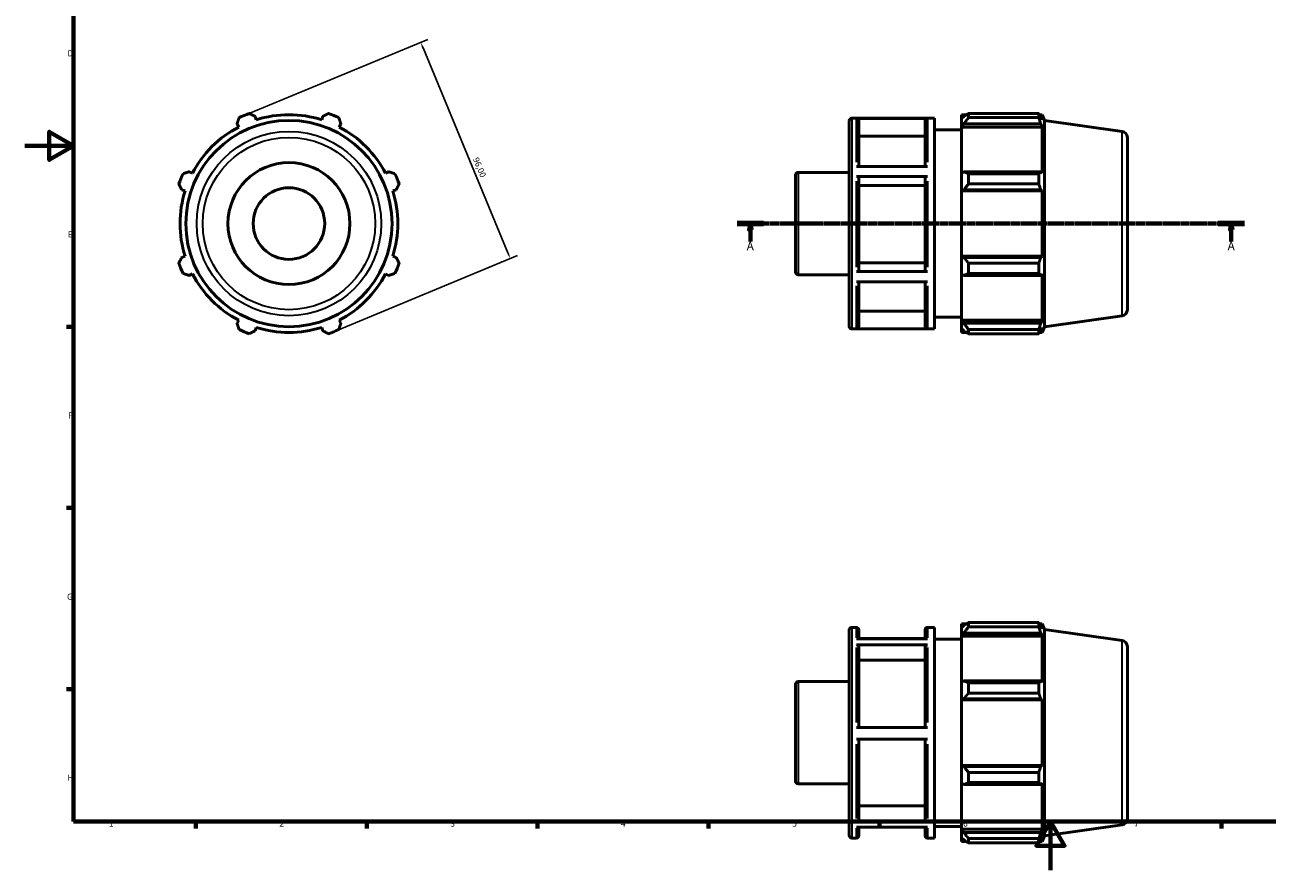
# Model space of a CAD drawing. Units: millimetres. Extents: x 0 to 931, y 0 to 594.
# Drawn here: x 0 to 509, y 0 to 347 of the extents above; entities that cross this region are included whole.
import ezdxf

# ---------------------------------------------------------------- set-up
doc = ezdxf.new("R2010")
doc.units = ezdxf.units.MM
doc.linetypes.add('CHAIN', pattern=[0.7087, 0.4724, -0.0591, 0.1181, -0.0591])
for name, color, linetype, lineweight in [('Border (ISO)', 7, 'Continuous', 70), ('Dimension (ISO)', 7, 'Continuous', 25), ('Section Line (ISO)', 7, 'CHAIN', 70), ('Visible (ISO)', 7, 'Continuous', 50), ('Visible Narrow (ISO)', 7, 'Continuous', 35)]:
    doc.layers.add(name, color=color, linetype=linetype, lineweight=lineweight)
doc.styles.add('Label Text (ISO)', font='tahoma.ttf')
doc.styles.add('Note Text (ISO)', font='tahoma.ttf')
doc.dimstyles.new('Default (ISO)', dxfattribs={"dimtxt": 2.5, "dimasz": 2.5, "dimexe": 3.175, "dimexo": 0, "dimgap": 0.762, "dimtad": 1, "dimrnd": 1e-08, "dimzin": 0, "dimtxsty": 'Note Text (ISO)', "dimcen": 0.09, "dimdle": 10, "dimclrd": 256, "dimclre": 256, "dimclrt": 256, "dimazin": 0, "dimtfac": 1.40208, "dimtmove": 0, "dimatfit": 3, "dimfxl": 1, "dimtolj": 1, "dimtzin": 0, "dimlwd": -1, "dimlwe": -1, "dimarcsym": 0})

# ---------------------------------------------------------------- blocks, each defined once
blk = doc.blocks.new('Borders Default Border')
at = {"layer": 'Border (ISO)'}
for p, q in [((20, 222.75), (17.1, 222.75)), ((20, 148.5), (17.1, 148.5)), ((20, 74.25), (17.1, 74.25)), ((70.08, 20), (70.08, 17.1)), ((140.17, 20), (140.17, 17.1)), ((210.25, 20), (210.25, 17.1)), ((280.33, 20), (280.33, 17.1)), ((350.42, 20), (350.42, 17.1)), ((490.58, 20), (490.58, 17.1))]:
    blk.add_line(p, q, dxfattribs=at)
at = {"layer": 'Border (ISO)', "flags": 128}
for points in [[(20, 20), (20, 574), (821, 574), (821, 20), (20, 20)], [(0, 297), (20, 297), (10, 302.77), (10, 291.23), (20, 297)], [(420.5, 0), (420.5, 20), (414.73, 10), (426.27, 10), (420.5, 20)]]:
    blk.add_lwpolyline(points, dxfattribs=at)
at = {"layer": 'Border (ISO)', "color": 232, "true_color": 0xca0064, "char_height": 2.5, "attachment_point": 7, "style": 'Note Text (ISO)'}
for s, insert in [('D', (17.43, 332.88)), ('E', (17.64, 258.63)), ('F', (17.7, 184.38)), ('G', (17.31, 110.08)), ('H', (17.44, 35.88)), ('1', (34.48, 17.1)), ('2', (104.37, 17.1)), ('4', (244.42, 17.1)), ('7', (454.77, 17.1)), ('3', (174.43, 17.05)), ('5', (314.64, 17.05)), ('6', (384.66, 17.05))]:
    blk.add_mtext(s, dxfattribs=dict(at, insert=insert))
blk = doc.blocks.new('2dTransSection0')
at = {"layer": 'Section Line (ISO)', "linetype": 'CHAIN'}
blk.add_line((292.03, 265.11), (500.03, 265.11), dxfattribs=at)
at = {"layer": 'Section Line (ISO)', "linetype": 'Continuous', "lineweight": 140}
for p, q in [((292.03, 265.11), (302.86, 265.11)), ((489.2, 265.11), (500.03, 265.11))]:
    blk.add_line(p, q, dxfattribs=at)
at = {"layer": 'Section Line (ISO)', "linetype": 'Continuous'}
for p, q in [((297.45, 265.11), (296.95, 262.61)), ((297.45, 262.61), (297.45, 265.11)), ((297.95, 262.61), (297.45, 265.11)), ((494.62, 265.11), (494.12, 262.61)), ((494.62, 262.61), (494.62, 265.11)), ((495.12, 262.61), (494.62, 265.11)), ((296.95, 262.61), (297.95, 262.61)), ((297.45, 257.74), (297.45, 262.61)), ((494.12, 262.61), (495.12, 262.61)), ((494.62, 257.74), (494.62, 262.61))]:
    blk.add_line(p, q, dxfattribs=at)
at = {"layer": 'Section Line (ISO)', "linetype": 'Continuous', "flags": 128}
for points in [[(297.95, 262.61), (297.45, 265.11), (296.95, 262.61), (297.95, 262.61)], [(495.12, 262.61), (494.62, 265.11), (494.12, 262.61), (495.12, 262.61)]]:
    blk.add_lwpolyline(points, dxfattribs=at)
at = {"layer": 'Section Line (ISO)'}
for points in [[(297.95, 262.61), (297.45, 265.11), (296.95, 262.61), (297.95, 262.61)], [(495.12, 262.61), (494.62, 265.11), (494.12, 262.61), (495.12, 262.61)]]:
    blk.add_solid(points, dxfattribs=at)
at = {"layer": 'Section Line (ISO)', "char_height": 3.5, "attachment_point": 7, "style": 'Label Text (ISO)'}
for insert in [(295.96, 253.11), (493.13, 253.11)]:
    blk.add_mtext('A', dxfattribs=dict(at, insert=insert))
blk = doc.blocks.new('*D7')
at = {"layer": 'Defpoints', "color": 0, "transparency": 16777216}
for p in [(89.91, 309.45), (199.04, 250.74), (126.65, 220.76)]:
    blk.add_point(p, dxfattribs=at)
at = {"layer": 'Dimension (ISO)', "transparency": 16777216}
for p, q in [((89.91, 309.45), (165.23, 340.65)), ((163.26, 337.13), (198.08, 253.05)), ((126.65, 220.76), (201.97, 251.96))]:
    blk.add_line(p, q, dxfattribs=at)
for points in [[(163.64, 337.29), (162.87, 336.97), (162.3, 339.44)], [(198.47, 253.21), (197.7, 252.89), (199.04, 250.74)]]:
    blk.add_solid(points, dxfattribs=at)
at = {"layer": 'Dimension (ISO)', "color": 232, "true_color": 0xca0064, "transparency": 16777216, "insert": (185.97, 292.58), "char_height": 2.5, "attachment_point": 1, "rotation": 292.5, "style": 'Note Text (ISO)'}
blk.add_mtext('\\A1;96,00', dxfattribs=at)

msp = doc.modelspace()

# ---------------------------------------------------------------- linework, layer by layer
at = {"layer": 'Visible (ISO)'}
for p, q in [((87.004, 305.98), (87.669, 304.703)), ((94.858, 307.68), (94.425, 309.054)), ((122.138, 309.054), (121.705, 307.68)), ((128.894, 304.703), (129.558, 305.98)), ((338.031, 222.907), (338.031, 307.307)), ((339.031, 308.307), (373.003, 308.307)), ((370.117, 308.227), (340.917, 308.227)), ((341.917, 307.225), (341.917, 288.562)), ((369.117, 288.562), (369.117, 307.225)), ((373.003, 221.907), (373.003, 308.307)), ((384.031, 309.747), (384.031, 308.138)), ((384.031, 309.747), (386.075, 309.747)), ((384.991, 309.054), (384.031, 308.138)), ((384.031, 305.128), (384.031, 308.138)), ((384.031, 305.128), (384.991, 305.98)), ((384.991, 305.98), (416.495, 305.98)), ((386.911, 310.271), (386.911, 308.535)), ((386.911, 310.271), (415.72, 310.271)), ((415.72, 308.535), (386.911, 308.535)), ((415.72, 308.535), (415.72, 310.271)), ((416.058, 309.747), (417.077, 309.747)), ((417.077, 307.68), (416.495, 309.054)), ((416.495, 305.98), (417.077, 304.703)), ((418.031, 307.385), (417.077, 309.747)), ((417.077, 307.68), (417.077, 309.747)), ((418.031, 222.828), (418.031, 307.385)), ((449.879, 302.909), (418.031, 307.385)), ((369.117, 301.011), (341.917, 301.011)), ((373.003, 303.507), (384.031, 303.507)), ((384.031, 304.703), (384.031, 305.128)), ((384.031, 304.703), (384.031, 285.941)), ((384.031, 304.703), (417.077, 304.703)), ((417.077, 285.719), (417.077, 304.703)), ((452.031, 300.433), (452.031, 229.78)), ((68.685, 285.719), (67.408, 286.384)), ((149.155, 286.384), (147.877, 285.719)), ((317.031, 286.062), (338.031, 286.062)), ((340.917, 288.562), (370.117, 288.562)), ((384.991, 286.384), (384.031, 285.941)), ((384.031, 278.674), (384.031, 285.941)), ((416.495, 286.384), (384.991, 286.384)), ((386.911, 285.55), (386.911, 281.36)), ((386.911, 285.55), (415.72, 285.55)), ((415.72, 281.36), (415.72, 285.55)), ((417.077, 285.719), (416.495, 286.384)), ((316.031, 245.152), (316.031, 285.062)), ((370.117, 284.392), (340.917, 284.392)), ((341.917, 283.891), (341.917, 245.917)), ((369.117, 280.784), (341.917, 280.784)), ((369.117, 245.917), (369.117, 283.891)), ((415.72, 281.36), (386.911, 281.36)), ((64.334, 278.963), (65.707, 278.53)), ((150.855, 278.53), (152.228, 278.963)), ((384.031, 278.674), (384.991, 278.963)), ((384.031, 278.53), (384.031, 278.674)), ((384.031, 278.53), (384.031, 251.683)), ((384.031, 278.53), (417.077, 278.53)), ((384.991, 278.963), (416.495, 278.963)), ((416.495, 278.963), (417.077, 278.53)), ((417.077, 251.683), (417.077, 278.53)), ((65.707, 251.683), (64.334, 251.25)), ((152.228, 251.25), (150.855, 251.683)), ((384.031, 251.539), (384.031, 251.683)), ((384.031, 251.683), (417.077, 251.683)), ((384.991, 251.25), (384.031, 251.539)), ((384.031, 244.272), (384.031, 251.539)), ((416.495, 251.25), (384.991, 251.25)), ((417.077, 251.683), (416.495, 251.25)), ((67.408, 243.829), (68.685, 244.494)), ((147.877, 244.494), (149.155, 243.829)), ((340.917, 245.417), (370.117, 245.417)), ((341.917, 249.022), (369.117, 249.022)), ((386.911, 248.853), (386.911, 244.663)), ((386.911, 248.853), (415.72, 248.853)), ((415.72, 244.663), (386.911, 244.663)), ((415.72, 244.663), (415.72, 248.853)), ((416.495, 243.829), (417.077, 244.494)), ((417.077, 225.51), (417.077, 244.494)), ((317.031, 244.152), (338.031, 244.152)), ((370.117, 241.272), (340.917, 241.272)), ((341.917, 241.272), (341.917, 222.963)), ((369.117, 222.963), (369.117, 241.272)), ((384.031, 244.272), (384.991, 243.829)), ((384.031, 244.272), (384.031, 225.51)), ((384.991, 243.829), (416.495, 243.829)), ((87.669, 225.51), (87.004, 224.233)), ((129.558, 224.233), (128.894, 225.51)), ((341.917, 229.172), (369.117, 229.172)), ((373.003, 226.707), (384.031, 226.707)), ((384.031, 225.085), (384.031, 225.51)), ((384.031, 225.51), (417.077, 225.51)), ((384.031, 222.075), (384.031, 225.085)), ((384.991, 224.233), (384.031, 225.085)), ((416.495, 224.233), (384.991, 224.233)), ((417.077, 225.51), (416.495, 224.233)), ((449.879, 227.304), (418.031, 222.828)), ((94.425, 221.159), (94.858, 222.533)), ((121.705, 222.533), (122.138, 221.159)), ((339.031, 221.907), (373.003, 221.907)), ((340.917, 221.961), (370.117, 221.961)), ((384.031, 222.075), (384.991, 221.159)), ((384.031, 222.075), (384.031, 220.467)), ((384.031, 220.467), (386.075, 220.467)), ((386.911, 221.678), (386.911, 219.942)), ((386.911, 221.678), (415.72, 221.678)), ((415.72, 219.942), (386.911, 219.942)), ((415.72, 219.942), (415.72, 221.678)), ((416.058, 220.467), (417.077, 220.467)), ((416.495, 221.159), (417.077, 222.533)), ((418.031, 222.828), (417.077, 220.467)), ((417.077, 220.467), (417.077, 222.533)), ((338.031, 14.15), (338.031, 98.55)), ((339.031, 99.55), (340.917, 99.55)), ((341.917, 98.55), (341.917, 94.802)), ((369.117, 94.802), (369.117, 98.55)), ((370.117, 99.55), (373.003, 99.55)), ((373.003, 13.15), (373.003, 99.55)), ((384.031, 100.99), (384.031, 99.381)), ((384.031, 100.99), (386.075, 100.99)), ((384.991, 100.297), (384.031, 99.381)), ((384.031, 96.372), (384.031, 99.381)), ((384.031, 96.372), (384.991, 97.223)), ((384.991, 97.223), (416.495, 97.223)), ((386.911, 101.514), (386.911, 99.778)), ((386.911, 101.514), (415.72, 101.514)), ((415.72, 99.778), (386.911, 99.778)), ((415.72, 99.778), (415.72, 101.514)), ((416.058, 100.99), (417.077, 100.99)), ((417.077, 98.924), (416.495, 100.297)), ((416.495, 97.223), (417.077, 95.946)), ((418.031, 98.628), (417.077, 100.99)), ((417.077, 98.924), (417.077, 100.99)), ((418.031, 14.071), (418.031, 98.628)), ((449.879, 94.152), (418.031, 98.628)), ((340.917, 94.802), (370.117, 94.802)), ((370.117, 92.38), (340.917, 92.38)), ((369.117, 95.006), (341.917, 95.006)), ((373.003, 94.75), (384.031, 94.75)), ((384.031, 95.946), (384.031, 96.372)), ((384.031, 95.946), (384.031, 77.184)), ((384.031, 95.946), (417.077, 95.946)), ((417.077, 76.962), (417.077, 95.946)), ((341.917, 91.512), (341.917, 58.524)), ((369.117, 58.524), (369.117, 91.512)), ((452.031, 91.676), (452.031, 21.023)), ((369.117, 86.13), (341.917, 86.13)), ((317.031, 77.305), (338.031, 77.305)), ((384.991, 77.627), (384.031, 77.184)), ((384.031, 69.917), (384.031, 77.184)), ((416.495, 77.627), (384.991, 77.627)), ((386.911, 76.793), (386.911, 72.603)), ((386.911, 76.793), (415.72, 76.793)), ((415.72, 72.603), (415.72, 76.793)), ((417.077, 76.962), (416.495, 77.627)), ((316.031, 36.395), (316.031, 76.305)), ((415.72, 72.603), (386.911, 72.603)), ((384.031, 69.917), (384.991, 70.206)), ((384.031, 69.773), (384.031, 69.917)), ((384.031, 69.773), (384.031, 42.926)), ((384.031, 69.773), (417.077, 69.773)), ((384.991, 70.206), (416.495, 70.206)), ((416.495, 70.206), (417.077, 69.773)), ((417.077, 42.926), (417.077, 69.773)), ((340.917, 58.524), (370.117, 58.524)), ((370.117, 53.724), (340.917, 53.724)), ((341.917, 53.724), (341.917, 20.939)), ((369.117, 20.939), (369.117, 53.724)), ((384.031, 42.782), (384.031, 42.926)), ((384.031, 42.926), (417.077, 42.926)), ((384.031, 35.516), (384.031, 42.782)), ((384.991, 42.493), (384.031, 42.782)), ((416.495, 42.493), (384.991, 42.493)), ((417.077, 42.926), (416.495, 42.493)), ((386.911, 40.097), (386.911, 35.906)), ((386.911, 40.097), (415.72, 40.097)), ((415.72, 35.906), (386.911, 35.906)), ((415.72, 35.906), (415.72, 40.097)), ((416.495, 35.072), (417.077, 35.737)), ((417.077, 16.753), (417.077, 35.737)), ((317.031, 35.395), (338.031, 35.395)), ((384.031, 35.516), (384.031, 16.753)), ((384.031, 35.516), (384.991, 35.072)), ((384.991, 35.072), (416.495, 35.072)), ((341.917, 26.317), (369.117, 26.317)), ((340.917, 20.072), (370.117, 20.072)), ((370.117, 17.694), (340.917, 17.694)), ((341.917, 17.694), (341.917, 14.15)), ((369.117, 14.15), (369.117, 17.694)), ((373.003, 17.95), (384.031, 17.95)), ((384.031, 16.328), (384.031, 16.753)), ((384.031, 16.753), (417.077, 16.753)), ((384.031, 13.318), (384.031, 16.328)), ((384.991, 15.476), (384.031, 16.328)), ((416.495, 15.476), (384.991, 15.476)), ((417.077, 16.753), (416.495, 15.476)), ((449.879, 18.547), (418.031, 14.071)), ((339.031, 13.15), (340.917, 13.15)), ((370.117, 13.15), (373.003, 13.15)), ((384.031, 13.318), (384.031, 11.71)), ((384.031, 13.318), (384.991, 12.402)), ((384.031, 11.71), (386.075, 11.71)), ((386.911, 12.921), (386.911, 11.185)), ((386.911, 12.921), (415.72, 12.921)), ((415.72, 11.185), (386.911, 11.185)), ((415.72, 11.185), (415.72, 12.921)), ((416.058, 11.71), (417.077, 11.71)), ((416.495, 12.402), (417.077, 13.776)), ((418.031, 14.071), (417.077, 11.71)), ((417.077, 11.71), (417.077, 13.776))]:
    msp.add_line(p, q, dxfattribs=at)
for radius in [42.278, 25, 14.668]:
    msp.add_circle((108.281, 265.107), radius, dxfattribs=at)
for centre, radius, start, end in [((108.281, 265.107), 48, 109.79198, 115.20802), ((108.281, 265.107), 44.64, 72.5, 107.5), ((108.281, 265.107), 48, 64.79198, 70.20802), ((339.031, 307.307), 1, 90, 180), ((108.281, 265.107), 44.64, 117.5, 152.5), ((108.281, 265.107), 44.64, 27.5, 62.5), ((449.531, 300.433), 2.5, 0, 82), ((108.281, 265.107), 48, 154.79198, 160.20802), ((108.281, 265.107), 48, 19.79198, 25.20802), ((317.031, 285.062), 1, 90, 180), ((108.281, 265.107), 44.64, 162.5, 197.5), ((108.281, 265.107), 44.64, 342.5, 17.5), ((108.281, 265.107), 48, 199.79198, 205.20802), ((108.281, 265.107), 44.64, 207.5, 242.5), ((108.281, 265.107), 44.64, 297.5, 332.5), ((108.281, 265.107), 48, 334.79198, 340.20802), ((317.031, 245.152), 1, 180, 270), ((449.531, 229.78), 2.5, 278, 0), ((108.281, 265.107), 48, 244.79198, 250.20802), ((108.281, 265.107), 44.64, 252.5, 287.5), ((108.281, 265.107), 48, 289.79198, 295.20802), ((339.031, 222.907), 1, 180, 270), ((339.031, 98.55), 1, 90, 180), ((340.917, 98.55), 1, 0, 90), ((370.117, 98.55), 1, 90, 180), ((449.531, 91.676), 2.5, 0, 82), ((317.031, 76.305), 1, 90, 180), ((317.031, 36.395), 1, 180, 270), ((449.531, 21.023), 2.5, 278, 0), ((339.031, 14.15), 1, 180, 270), ((340.917, 14.15), 1, 270, 0), ((370.117, 14.15), 1, 180, 270)]:
    msp.add_arc(centre, radius, start, end, dxfattribs=at)
for points, weights in [([(87.004, 305.98), (87.412, 307.232), (87.838, 308.535)], [1.00185128254, 1.00133400446, 1]), ([(92.028, 310.271), (93.251, 309.65), (94.425, 309.054)], [1, 1.00133400446, 1.00185128254]), ([(122.138, 309.054), (123.311, 309.65), (124.534, 310.271)], [1.00185128254, 1.00133400446, 1]), ([(128.725, 308.535), (129.15, 307.232), (129.558, 305.98)], [1, 1.00133400446, 1.00185128254]), ([(386.911, 310.271), (385.913, 309.65), (384.991, 309.054)], [1.01264450714, 1.00912720563, 1.00480120504]), ([(384.991, 305.98), (385.913, 307.232), (386.911, 308.535)], [1.00480120504, 1.00912720563, 1.01264450714]), ([(415.72, 310.271), (416.123, 309.65), (416.495, 309.054)], [1, 1.00133400446, 1.00185128254]), ([(416.495, 305.98), (416.123, 307.232), (415.72, 308.535)], [1.00185128254, 1.00133400446, 1]), ([(64.852, 285.55), (66.156, 285.975), (67.408, 286.384)], [1, 1.00133400446, 1.00185128254]), ([(149.155, 286.384), (150.406, 285.975), (151.71, 285.55)], [1.00185128254, 1.00133400446, 1]), ([(386.911, 285.55), (385.913, 285.975), (384.991, 286.384)], [1.01264450714, 1.00912720563, 1.00480120504]), ([(415.72, 285.55), (416.123, 285.975), (416.495, 286.384)], [1, 1.00133400446, 1.00185128254]), ([(64.334, 278.963), (63.738, 280.137), (63.117, 281.36)], [1.00185128254, 1.00133400446, 1]), ([(153.446, 281.36), (152.825, 280.137), (152.228, 278.963)], [1, 1.00133400446, 1.00185128254]), ([(384.991, 278.963), (385.913, 280.137), (386.911, 281.36)], [1.00480120504, 1.00912720563, 1.01264450714]), ([(416.495, 278.963), (416.123, 280.137), (415.72, 281.36)], [1.00185128254, 1.00133400446, 1]), ([(63.117, 248.853), (63.738, 250.076), (64.334, 251.25)], [1, 1.00133400446, 1.00185128254]), ([(152.228, 251.25), (152.825, 250.076), (153.446, 248.853)], [1.00185128254, 1.00133400446, 1]), ([(386.911, 248.853), (385.913, 250.076), (384.991, 251.25)], [1.01264450714, 1.00912720563, 1.00480120504]), ([(415.72, 248.853), (416.123, 250.076), (416.495, 251.25)], [1, 1.00133400446, 1.00185128254]), ([(67.408, 243.829), (66.156, 244.238), (64.852, 244.663)], [1.00185128254, 1.00133400446, 1]), ([(151.71, 244.663), (150.406, 244.238), (149.155, 243.829)], [1, 1.00133400446, 1.00185128254]), ([(384.991, 243.829), (385.913, 244.238), (386.911, 244.663)], [1.00480120504, 1.00912720563, 1.01264450714]), ([(416.495, 243.829), (416.123, 244.238), (415.72, 244.663)], [1.00185128254, 1.00133400446, 1]), ([(87.838, 221.678), (87.412, 222.981), (87.004, 224.233)], [1, 1.00133400446, 1.00185128254]), ([(129.558, 224.233), (129.15, 222.981), (128.725, 221.678)], [1.00185128254, 1.00133400446, 1]), ([(386.911, 221.678), (385.913, 222.981), (384.991, 224.233)], [1.01264450714, 1.00912720563, 1.00480120504]), ([(415.72, 221.678), (416.123, 222.981), (416.495, 224.233)], [1, 1.00133400446, 1.00185128254]), ([(94.425, 221.159), (93.251, 220.563), (92.028, 219.942)], [1.00185128254, 1.00133400446, 1]), ([(124.534, 219.942), (123.311, 220.563), (122.138, 221.159)], [1, 1.00133400446, 1.00185128254]), ([(384.991, 221.159), (385.913, 220.563), (386.911, 219.942)], [1.00480120504, 1.00912720563, 1.01264450714]), ([(416.495, 221.159), (416.123, 220.563), (415.72, 219.942)], [1.00185128254, 1.00133400446, 1]), ([(386.911, 101.514), (385.913, 100.893), (384.991, 100.297)], [1.01264450714, 1.00912720563, 1.00480120504]), ([(384.991, 97.223), (385.913, 98.475), (386.911, 99.778)], [1.00480120504, 1.00912720563, 1.01264450714]), ([(415.72, 101.514), (416.123, 100.893), (416.495, 100.297)], [1, 1.00133400446, 1.00185128254]), ([(416.495, 97.223), (416.123, 98.475), (415.72, 99.778)], [1.00185128254, 1.00133400446, 1]), ([(386.911, 76.793), (385.913, 77.219), (384.991, 77.627)], [1.01264450714, 1.00912720563, 1.00480120504]), ([(415.72, 76.793), (416.123, 77.219), (416.495, 77.627)], [1, 1.00133400446, 1.00185128254]), ([(384.991, 70.206), (385.913, 71.38), (386.911, 72.603)], [1.00480120504, 1.00912720563, 1.01264450714]), ([(416.495, 70.206), (416.123, 71.38), (415.72, 72.603)], [1.00185128254, 1.00133400446, 1]), ([(386.911, 40.097), (385.913, 41.319), (384.991, 42.493)], [1.01264450714, 1.00912720563, 1.00480120504]), ([(415.72, 40.097), (416.123, 41.319), (416.495, 42.493)], [1, 1.00133400446, 1.00185128254]), ([(384.991, 35.072), (385.913, 35.481), (386.911, 35.906)], [1.00480120504, 1.00912720563, 1.01264450714]), ([(416.495, 35.072), (416.123, 35.481), (415.72, 35.906)], [1.00185128254, 1.00133400446, 1]), ([(386.911, 12.921), (385.913, 14.225), (384.991, 15.476)], [1.01264450714, 1.00912720563, 1.00480120504]), ([(415.72, 12.921), (416.123, 14.225), (416.495, 15.476)], [1, 1.00133400446, 1.00185128254]), ([(384.991, 12.402), (385.913, 11.806), (386.911, 11.185)], [1.00480120504, 1.00912720563, 1.01264450714]), ([(416.495, 12.402), (416.123, 11.806), (415.72, 11.185)], [1.00185128254, 1.00133400446, 1])]:
    msp.add_rational_spline(points, weights, degree=2, dxfattribs=at)
for points, knots in [([(340.917, 308.227), (341.04, 308.227), (341.185, 308.198), (341.413, 308.103), (341.537, 308.021), (341.711, 307.846), (341.793, 307.723), (341.888, 307.494), (341.917, 307.348), (341.917, 307.225)], [0, 0, 0, 0, 0.03700186, 0.03700186, 0.07403875, 0.07403875, 0.11111911, 0.11111911, 0.14823724, 0.14823724, 0.14823724, 0.14823724]), ([(369.117, 307.225), (369.117, 307.348), (369.146, 307.494), (369.24, 307.723), (369.323, 307.846), (369.497, 308.021), (369.62, 308.103), (369.848, 308.198), (369.994, 308.227), (370.117, 308.227)], [0.44472334, 0.44472334, 0.44472334, 0.44472334, 0.48184147, 0.48184147, 0.51892182, 0.51892182, 0.55595871, 0.55595871, 0.59296057, 0.59296057, 0.59296057, 0.59296057]), ([(340.917, 284.392), (341.04, 284.392), (341.185, 284.378), (341.413, 284.331), (341.537, 284.289), (341.711, 284.202), (341.793, 284.14), (341.888, 284.026), (341.917, 283.953), (341.917, 283.891)], [0, 0, 0, 0, 0.03700186, 0.03700186, 0.07403875, 0.07403875, 0.11111911, 0.11111911, 0.14823724, 0.14823724, 0.14823724, 0.14823724]), ([(369.117, 283.891), (369.117, 283.953), (369.146, 284.026), (369.24, 284.14), (369.323, 284.202), (369.497, 284.289), (369.62, 284.331), (369.848, 284.378), (369.994, 284.392), (370.117, 284.392)], [0.44472334, 0.44472334, 0.44472334, 0.44472334, 0.48184147, 0.48184147, 0.51892182, 0.51892182, 0.55595871, 0.55595871, 0.59296057, 0.59296057, 0.59296057, 0.59296057]), ([(341.917, 245.917), (341.917, 245.855), (341.888, 245.783), (341.793, 245.668), (341.711, 245.607), (341.537, 245.519), (341.413, 245.478), (341.185, 245.431), (341.04, 245.417), (340.917, 245.417)], [0.44458629, 0.44458629, 0.44458629, 0.44458629, 0.48167476, 0.48167476, 0.51873737, 0.51873737, 0.55577022, 0.55577022, 0.59277908, 0.59277908, 0.59277908, 0.59277908]), ([(370.117, 245.417), (369.994, 245.417), (369.848, 245.431), (369.62, 245.478), (369.497, 245.519), (369.323, 245.607), (369.24, 245.668), (369.146, 245.783), (369.117, 245.855), (369.117, 245.917)], [0, 0, 0, 0, 0.03700886, 0.03700886, 0.0740417, 0.0740417, 0.11110431, 0.11110431, 0.14819278, 0.14819278, 0.14819278, 0.14819278]), ([(341.917, 222.963), (341.917, 222.839), (341.888, 222.693), (341.793, 222.465), (341.711, 222.342), (341.537, 222.167), (341.413, 222.085), (341.185, 221.99), (341.04, 221.961), (340.917, 221.961)], [0.44458629, 0.44458629, 0.44458629, 0.44458629, 0.48167476, 0.48167476, 0.51873737, 0.51873737, 0.55577022, 0.55577022, 0.59277908, 0.59277908, 0.59277908, 0.59277908]), ([(370.117, 221.961), (369.994, 221.961), (369.848, 221.99), (369.62, 222.085), (369.497, 222.167), (369.323, 222.342), (369.24, 222.465), (369.146, 222.693), (369.117, 222.839), (369.117, 222.963)], [0, 0, 0, 0, 0.03700886, 0.03700886, 0.0740417, 0.0740417, 0.11110431, 0.11110431, 0.14819278, 0.14819278, 0.14819278, 0.14819278]), ([(340.917, 92.38), (341.04, 92.38), (341.185, 92.355), (341.413, 92.273), (341.537, 92.201), (341.711, 92.05), (341.793, 91.943), (341.888, 91.745), (341.917, 91.619), (341.917, 91.512)], [0, 0, 0, 0, 0.03700186, 0.03700186, 0.07403875, 0.07403875, 0.11111911, 0.11111911, 0.14823724, 0.14823724, 0.14823724, 0.14823724]), ([(369.117, 91.512), (369.117, 91.619), (369.146, 91.745), (369.24, 91.943), (369.323, 92.05), (369.497, 92.201), (369.62, 92.273), (369.848, 92.355), (369.994, 92.38), (370.117, 92.38)], [0.44472334, 0.44472334, 0.44472334, 0.44472334, 0.48184147, 0.48184147, 0.51892182, 0.51892182, 0.55595871, 0.55595871, 0.59296057, 0.59296057, 0.59296057, 0.59296057]), ([(341.917, 20.939), (341.917, 20.832), (341.888, 20.706), (341.793, 20.508), (341.711, 20.401), (341.537, 20.25), (341.413, 20.179), (341.185, 20.097), (341.04, 20.072), (340.917, 20.072)], [0.44458629, 0.44458629, 0.44458629, 0.44458629, 0.48167476, 0.48167476, 0.51873737, 0.51873737, 0.55577022, 0.55577022, 0.59277908, 0.59277908, 0.59277908, 0.59277908]), ([(370.117, 20.072), (369.994, 20.072), (369.848, 20.097), (369.62, 20.179), (369.497, 20.25), (369.323, 20.401), (369.24, 20.508), (369.146, 20.706), (369.117, 20.832), (369.117, 20.939)], [0, 0, 0, 0, 0.03700886, 0.03700886, 0.0740417, 0.0740417, 0.11110431, 0.11110431, 0.14819278, 0.14819278, 0.14819278, 0.14819278])]:
    msp.add_open_spline(points, degree=3, knots=knots, dxfattribs=at)
at = {"layer": 'Visible Narrow (ISO)'}
for p, q in [((339.031, 307.775), (339.031, 222.438)), ((340.917, 290.233), (340.917, 308.057)), ((370.117, 308.057), (370.117, 290.233)), ((449.879, 227.769), (449.879, 302.444)), ((317.031, 285.804), (317.031, 244.41)), ((340.917, 247.237), (340.917, 282.563)), ((370.117, 282.563), (370.117, 247.237)), ((340.917, 222.11), (340.917, 239.613)), ((370.117, 239.613), (370.117, 222.11)), ((339.031, 99.018), (339.031, 13.681)), ((340.917, 95.257), (340.917, 99.538)), ((370.117, 99.538), (370.117, 95.257)), ((449.879, 19.013), (449.879, 93.687)), ((340.917, 60.54), (340.917, 91.225)), ((370.117, 91.225), (370.117, 60.54)), ((317.031, 77.047), (317.031, 35.653)), ((340.917, 21.209), (340.917, 51.709)), ((370.117, 51.709), (370.117, 21.209)), ((340.917, 13.161), (340.917, 17.258)), ((370.117, 17.258), (370.117, 13.161))]:
    msp.add_line(p, q, dxfattribs=at)
for radius in [37.802, 35.327]:
    msp.add_circle((108.281, 265.107), radius, dxfattribs=at)

# ---------------------------------------------------------------- block references
msp.add_blockref('Borders Default Border', (0, 0))
at = {"layer": 'Section Line (ISO)'}
msp.add_blockref('2dTransSection0', (0, 0), dxfattribs=at)

# ---------------------------------------------------------------- dimensions: what is measured, and where the dimension line sits
at = {"layer": 'Dimension (ISO)'}
dim = msp.add_linear_dim(base=(199.038, 250.744), p1=(89.912, 309.453), p2=(126.65, 220.76), angle=112.5, dimstyle='Default (ISO)', override={"dimdec": 2, "dimtp": 0, "dimtm": 0, "dimtdec": 2, "dimtofl": 0, "dimatfit": 1}, dxfattribs=at)
dim.commit()
dim.dimension.update_dxf_attribs({"geometry": '*D7', "text_midpoint": (183.922, 287.238), "dimtype": 160})

doc.saveas('drawing.dxf')
